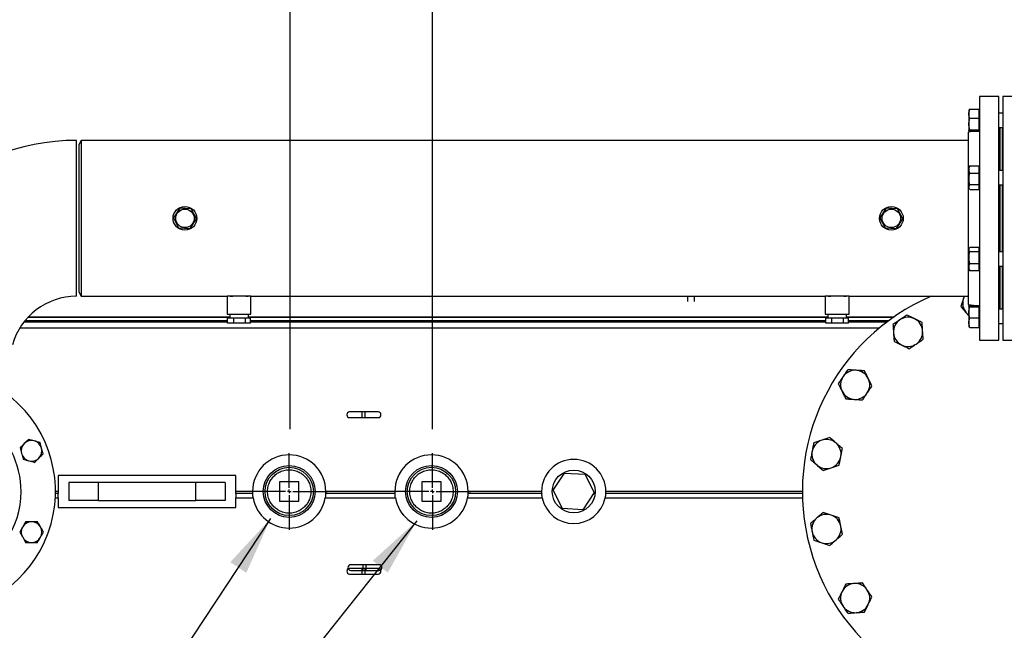
# Model space of a CAD drawing. Extents: x 0.5 to 33.5, y 0.5 to 21.5.
# Drawn here: x 12.3 to 15.3, y 17.7 to 19.6 of the extents above; entities that cross this region are included whole.
import ezdxf

# ---------------------------------------------------------------- set-up
doc = ezdxf.new("R2010")
doc.units = 0
doc.header["$MEASUREMENT"] = 0
doc.header["$PDSIZE"] = -1
doc.linetypes.add('SLD-SOLID', pattern=[0])
doc.layers.get('0').update_dxf_attribs({"linetype": 'CONTINUOUS'})
doc.layers.get('DEFPOINTS').update_dxf_attribs({"linetype": 'CONTINUOUS'})
doc.layers.add('SLD-0', color=179, linetype='SLD-SOLID')
doc.styles.add('SLDTEXTSTYLE0', font='txt', dxfattribs={"width": 0.913})
doc.dimstyles.new('SLDDIMSTYLE1', dxfattribs={"dimtxt": 0.1875, "dimasz": 0.18, "dimexe": 0, "dimexo": 0.0625, "dimgap": 0.046875, "dimtad": 0, "dimtih": 1, "dimtoh": 1, "dimdec": 1, "dimlfac": 18, "dimrnd": 1e-09, "dimzin": 4, "dimtxsty": 'SLDTEXTSTYLE0', "dimsah": 1, "dimcen": 0.09, "dimazin": 3, "dimtfac": 1, "dimtdec": 3, "dimtmove": 0, "dimatfit": 3, "dimtolj": 1, "dimtzin": 12})
doc.dimstyles.new('SLDDIMSTYLE3', dxfattribs={"dimtxt": 0.1875, "dimasz": 0.18, "dimexe": 0, "dimexo": 0.0625, "dimgap": 0.046875, "dimtad": 0, "dimtih": 1, "dimtoh": 1, "dimdec": 1, "dimlfac": 18, "dimrnd": 1e-09, "dimzin": 12, "dimtxsty": 'SLDTEXTSTYLE0', "dimsah": 1, "dimcen": 0.09, "dimazin": 3, "dimtfac": 1, "dimtdec": 3, "dimtofl": 0, "dimtmove": 0, "dimatfit": 3, "dimtolj": 1, "dimtzin": 12})
doc.dimstyles.new('SLDDIMSTYLE4', dxfattribs={"dimtxt": 0.18, "dimasz": 0.18, "dimexe": 0, "dimexo": 0.0625, "dimgap": 0, "dimtad": 0, "dimtih": 1, "dimtoh": 1, "dimdec": 0, "dimrnd": 1e-09, "dimzin": 0, "dimtxsty": 'STANDARD', "dimsah": 1, "dimcen": 0.09, "dimazin": 3, "dimtfac": 0.18, "dimtdec": 0, "dimtofl": 0, "dimtmove": 0, "dimatfit": 3, "dimtolj": 1, "dimtzin": 0})

# ---------------------------------------------------------------- blocks, each defined once
blk = doc.blocks.new('_D_22')
at = {"layer": 'DEFPOINTS', "color": 0}
for p in [(13.5642, 21.0984), (17.5012, 18.5606), (13.5642, 18.2983)]:
    blk.add_point(p, dxfattribs=at)
at = {"layer": 'SLD-0', "color": 0}
for p, q in [((13.5642, 18.3608), (13.5642, 21.0984)), ((13.7442, 21.0984), (14.8334, 21.0984)), ((17.3212, 21.0984), (16.1827, 21.0984)), ((17.5012, 18.6231), (17.5012, 21.0984))]:
    blk.add_line(p, q, dxfattribs=at)
for points in [[(13.7442, 21.1284), (13.7442, 21.0684), (13.5642, 21.0984)], [(17.3212, 21.1284), (17.3212, 21.0684), (17.5012, 21.0984)]]:
    blk.add_solid(points, dxfattribs=at)
at = {"layer": 'SLD-0', "color": 0, "insert": (15.508, 21.0984), "char_height": 0.1875, "attachment_point": 5, "style": 'SLDTEXTSTYLE0'}
blk.add_mtext('\\A1;70.9 [180.0]', dxfattribs=at)
blk = doc.blocks.new('_D_23')
at = {"layer": 'DEFPOINTS', "color": 0}
for p in [(13.1267, 21.0984), (13.1267, 18.2983), (13.5642, 18.2983)]:
    blk.add_point(p, dxfattribs=at)
at = {"layer": 'SLD-0', "color": 0}
for p, q in [((12.9467, 21.0984), (12.5473, 21.0984)), ((13.1267, 18.3608), (13.1267, 21.0984)), ((13.5642, 18.3608), (13.5642, 21.0984)), ((13.7442, 21.0984), (13.9242, 21.0984))]:
    blk.add_line(p, q, dxfattribs=at)
for points in [[(12.9467, 21.1284), (12.9467, 21.0684), (13.1267, 21.0984)], [(13.7442, 21.1284), (13.7442, 21.0684), (13.5642, 21.0984)]]:
    blk.add_solid(points, dxfattribs=at)
at = {"layer": 'SLD-0', "color": 0, "insert": (12.0048, 21.0984), "char_height": 0.1875, "attachment_point": 5, "style": 'SLDTEXTSTYLE0'}
blk.add_mtext('\\A1;7.9 [20.0]', dxfattribs=at)
blk = doc.blocks.new('SW_CENTERMARKSYMBOL_6')
at = {"layer": 'SLD-0', "color": 0}
for p, q in [((0, 0.0111), (0, 0.1182)), ((-0.0111, 0), (-0.1182, 0)), ((0, 0), (-0.0056, 0)), ((0, 0), (0, 0.0056)), ((0, 0), (0, -0.0056)), ((0, 0), (0.0056, 0)), ((0.0111, 0), (0.1182, 0)), ((0, -0.0111), (0, -0.1182))]:
    blk.add_line(p, q, dxfattribs=at)
blk = doc.blocks.new('SW_CENTERMARKSYMBOL_7')
at = {"layer": 'SLD-0', "color": 0}
for p, q in [((0, 0.0111), (0, 0.1182)), ((-0.0111, 0), (-0.1182, 0)), ((0, 0), (-0.0056, 0)), ((0, 0), (0, 0.0056)), ((0, 0), (0, -0.0056)), ((0, 0), (0.0056, 0)), ((0.0111, 0), (0.1182, 0)), ((0, -0.0111), (0, -0.1182))]:
    blk.add_line(p, q, dxfattribs=at)

msp = doc.modelspace()

# ---------------------------------------------------------------- linework, layer by layer
at = {"color": 7, "linetype": 'CONTINUOUS'}
for p, q in [((15.3068, 19.3848), (15.2479, 19.3848)), ((15.2479, 19.3848), (15.2479, 18.6342)), ((15.3068, 18.6342), (15.3068, 19.3848)), ((15.3615, 19.3848), (15.3198, 19.3848)), ((15.3198, 19.3848), (15.3198, 18.6342)), ((15.2153, 19.3434), (15.215, 19.343)), ((15.215, 19.343), (15.215, 19.3308)), ((15.2179, 19.3453), (15.2461, 19.3453)), ((15.2461, 19.3453), (15.2461, 19.3308)), ((15.2479, 19.343), (15.2461, 19.343)), ((15.3198, 19.3331), (15.3068, 19.3331)), ((15.215, 19.3308), (15.215, 19.2994)), ((15.2461, 19.3164), (15.2179, 19.3164)), ((15.2461, 19.3308), (15.2461, 19.3164)), ((15.2461, 19.3164), (15.2461, 19.2994)), ((15.2347, 19.2773), (15.2128, 19.2746)), ((15.2128, 19.2746), (15.2128, 19.0095)), ((15.215, 19.2994), (15.215, 19.2798)), ((15.2154, 19.2792), (15.215, 19.2798)), ((15.215, 19.2798), (15.215, 19.2795)), ((15.215, 19.2795), (15.2153, 19.2791)), ((15.2179, 19.2824), (15.2461, 19.2824)), ((15.2179, 19.2773), (15.2461, 19.2773)), ((15.2461, 19.2994), (15.2461, 19.2824)), ((15.2461, 19.2824), (15.2461, 19.2798)), ((15.2461, 19.2798), (15.2461, 19.2773)), ((15.2461, 19.2795), (15.2479, 19.2795)), ((15.2479, 19.2789), (15.2461, 19.2787)), ((15.3068, 19.2894), (15.3198, 19.2894)), ((15.31, 19.1564), (15.31, 19.2894)), ((15.3116, 19.1564), (15.3116, 19.2894)), ((15.3182, 19.1564), (15.3182, 19.2894)), ((12.4832, 19.2493), (12.4754, 19.2358)), ((15.2128, 19.2493), (12.4832, 19.2493)), ((12.4832, 19.2493), (12.4832, 18.7697)), ((12.4754, 19.2358), (12.4754, 19.0095)), ((15.2167, 19.1691), (15.215, 19.1662)), ((15.215, 19.1662), (15.215, 19.1599)), ((15.215, 19.1599), (15.215, 19.1307)), ((15.2179, 19.1709), (15.2168, 19.169)), ((15.2179, 19.1709), (15.2461, 19.1709)), ((15.2461, 19.1709), (15.2461, 19.1599)), ((15.2479, 19.1662), (15.2461, 19.1662)), ((15.2461, 19.1599), (15.2461, 19.1489)), ((15.3198, 19.1564), (15.3068, 19.1564)), ((15.215, 19.1307), (15.215, 19.1053)), ((15.2179, 19.1489), (15.2461, 19.1489)), ((15.2461, 19.1489), (15.2461, 19.1307)), ((15.2461, 19.1307), (15.2461, 19.1125)), ((15.215, 19.1053), (15.215, 19.1028)), ((15.215, 19.1028), (15.2167, 19.1)), ((15.2461, 19.1125), (15.2179, 19.1125)), ((15.2179, 19.0981), (15.2461, 19.0981)), ((15.2461, 19.1125), (15.2461, 19.1053)), ((15.2461, 19.1053), (15.2461, 19.0981)), ((15.2461, 19.1028), (15.2479, 19.1028)), ((15.3068, 19.1126), (15.3198, 19.1126)), ((15.31, 18.9064), (15.31, 19.1129)), ((15.3116, 18.9064), (15.3116, 19.1129)), ((15.3182, 18.9064), (15.3182, 19.1129)), ((12.7864, 19.0411), (12.7671, 19.0115)), ((12.8217, 19.0392), (12.7864, 19.0411)), ((12.8377, 19.0076), (12.8217, 19.0392)), ((14.9605, 19.0411), (14.9411, 19.0115)), ((14.9958, 19.0392), (14.9605, 19.0411)), ((15.0118, 19.0076), (14.9958, 19.0392)), ((12.4754, 19.0095), (12.4754, 18.7833)), ((12.7671, 19.0115), (12.783, 18.9799)), ((12.8184, 18.978), (12.8377, 19.0076)), ((14.9411, 19.0115), (14.9571, 18.9799)), ((14.9924, 18.978), (15.0118, 19.0076)), ((15.2128, 19.0095), (15.2128, 18.7445)), ((12.783, 18.9799), (12.8184, 18.978)), ((14.9571, 18.9799), (14.9924, 18.978)), ((15.2165, 18.9188), (15.215, 18.9163)), ((15.215, 18.9163), (15.215, 18.914)), ((15.215, 18.914), (15.215, 18.889)), ((15.2179, 18.9208), (15.2461, 18.9208)), ((15.2461, 18.9208), (15.2461, 18.914)), ((15.2479, 18.9163), (15.2461, 18.9163)), ((15.2461, 18.914), (15.2461, 18.9071)), ((15.215, 18.889), (15.215, 18.8596)), ((15.2179, 18.9071), (15.2461, 18.9071)), ((15.2461, 18.9071), (15.2461, 18.889)), ((15.2461, 18.889), (15.2461, 18.8709)), ((15.3198, 18.9064), (15.3068, 18.9064)), ((15.215, 18.8596), (15.215, 18.8528)), ((15.215, 18.8528), (15.2165, 18.8503)), ((15.2166, 18.8503), (15.2179, 18.8483)), ((15.2179, 18.8709), (15.2461, 18.8709)), ((15.2461, 18.8483), (15.2179, 18.8483)), ((15.2461, 18.8709), (15.2461, 18.8596)), ((15.2461, 18.8596), (15.2461, 18.8483)), ((15.2461, 18.8528), (15.2479, 18.8528)), ((15.3068, 18.8627), (15.3198, 18.8627)), ((15.31, 18.7297), (15.31, 18.8627)), ((15.3116, 18.7297), (15.3116, 18.8627)), ((15.3182, 18.7297), (15.3182, 18.8627)), ((12.4754, 18.7833), (12.4832, 18.7697)), ((12.4832, 18.7697), (12.9326, 18.7697)), ((12.9326, 18.7697), (12.9326, 18.715)), ((13.0057, 18.7697), (12.9326, 18.7697)), ((13.0057, 18.7697), (14.7731, 18.7697)), ((13.0057, 18.715), (13.0057, 18.7697)), ((14.3491, 18.7697), (14.3491, 18.7539)), ((14.371, 18.7539), (14.371, 18.7697)), ((14.7731, 18.7697), (14.7731, 18.715)), ((14.8462, 18.7697), (14.7731, 18.7697)), ((14.8462, 18.7697), (15.2128, 18.7697)), ((14.8462, 18.715), (14.8462, 18.7697)), ((15.2007, 18.7697), (15.1983, 18.7627)), ((15.2128, 18.7445), (15.2369, 18.7415)), ((15.2152, 18.7398), (15.215, 18.7395)), ((15.215, 18.7393), (15.2153, 18.7398)), ((15.215, 18.7395), (15.215, 18.7393)), ((15.215, 18.7393), (15.215, 18.7202)), ((15.2153, 18.7399), (15.2152, 18.7398)), ((15.2178, 18.7415), (15.2179, 18.7418)), ((15.2179, 18.7418), (15.2347, 18.7418)), ((15.2179, 18.7415), (15.2461, 18.7415)), ((15.2179, 18.7371), (15.2461, 18.7371)), ((15.2461, 18.7415), (15.2461, 18.7393)), ((15.2461, 18.7404), (15.2479, 18.7402)), ((15.2479, 18.7395), (15.2461, 18.7395)), ((15.2461, 18.7393), (15.2461, 18.7371)), ((15.2461, 18.7371), (15.2461, 18.7202)), ((15.3198, 18.7297), (15.3068, 18.7297)), ((12.9407, 18.7053), (12.3197, 18.7053)), ((12.3203, 18.7059), (12.9407, 18.7059)), ((12.9326, 18.715), (13.0057, 18.715)), ((12.9339, 18.6865), (12.9339, 18.7038)), ((12.9339, 18.7038), (12.9532, 18.7038)), ((12.9407, 18.715), (12.9407, 18.7038)), ((12.9532, 18.6865), (12.9532, 18.7038)), ((12.9532, 18.7038), (12.9885, 18.7038)), ((12.9885, 18.6865), (12.9885, 18.7038)), ((12.9885, 18.7038), (13.0045, 18.7038)), ((12.9976, 18.7038), (12.9976, 18.715)), ((12.9976, 18.7059), (14.7812, 18.7059)), ((14.7812, 18.7053), (12.9976, 18.7053)), ((13.0045, 18.6865), (13.0045, 18.7038)), ((14.7731, 18.715), (14.8462, 18.715)), ((14.7743, 18.6865), (14.7743, 18.7038)), ((14.7743, 18.7038), (14.7937, 18.7038)), ((14.7812, 18.715), (14.7812, 18.7038)), ((14.7937, 18.6865), (14.7937, 18.7038)), ((14.7937, 18.7038), (14.829, 18.7038)), ((14.829, 18.6865), (14.829, 18.7038)), ((14.829, 18.7038), (14.845, 18.7038)), ((14.8381, 18.7038), (14.8381, 18.715)), ((14.8381, 18.7059), (14.9838, 18.7059)), ((14.9829, 18.7053), (14.8381, 18.7053)), ((14.845, 18.6865), (14.845, 18.7038)), ((15.207, 18.7187), (15.215, 18.7096)), ((15.215, 18.7202), (15.215, 18.6887)), ((15.2179, 18.7034), (15.2461, 18.7034)), ((15.2461, 18.7202), (15.2461, 18.7034)), ((15.2461, 18.7034), (15.2461, 18.6887)), ((12.2945, 18.6722), (14.9394, 18.6722)), ((12.9339, 18.6897), (12.3065, 18.6897)), ((12.3111, 18.6955), (12.9339, 18.6955)), ((12.9532, 18.6865), (12.9339, 18.6865)), ((12.9885, 18.6865), (12.9532, 18.6865)), ((13.0045, 18.6865), (12.9885, 18.6865)), ((13.0045, 18.6955), (14.7743, 18.6955)), ((14.7743, 18.6897), (13.0045, 18.6897)), ((14.7937, 18.6865), (14.7743, 18.6865)), ((14.829, 18.6865), (14.7937, 18.6865)), ((14.845, 18.6865), (14.829, 18.6865)), ((14.845, 18.6955), (14.9692, 18.6955)), ((14.9615, 18.6897), (14.845, 18.6897)), ((15.215, 18.6887), (15.215, 18.6761)), ((15.215, 18.6761), (15.2152, 18.6758)), ((15.2152, 18.6758), (15.2153, 18.6757)), ((15.2179, 18.6741), (15.2461, 18.6741)), ((15.2179, 18.6738), (15.2461, 18.6738)), ((15.2461, 18.6887), (15.2461, 18.6741)), ((15.2461, 18.6761), (15.2479, 18.6761)), ((15.2461, 18.6741), (15.2461, 18.6738)), ((15.3068, 18.6859), (15.3198, 18.6859)), ((15.2479, 18.6342), (15.3068, 18.6342)), ((15.3198, 18.6342), (15.3615, 18.6342)), ((13.3969, 18.4139), (13.3093, 18.4139)), ((13.3093, 18.3964), (13.3969, 18.3964)), ((13.3477, 18.3964), (13.3477, 18.4139)), ((13.3564, 18.4139), (13.3564, 18.3964)), ((12.9591, 18.2182), (12.4119, 18.2182)), ((12.4119, 18.2182), (12.4119, 18.169)), ((12.9591, 18.169), (12.9591, 18.2182)), ((13.9358, 18.1725), (13.9703, 18.2254)), ((13.9703, 18.2254), (14.0334, 18.2219)), ((14.0334, 18.2219), (14.062, 18.1655)), ((12.4447, 18.1963), (12.4447, 18.1416)), ((12.5349, 18.1963), (12.4447, 18.1963)), ((12.5349, 18.1963), (12.5349, 18.1416)), ((12.8361, 18.1963), (12.5349, 18.1963)), ((12.8361, 18.1416), (12.8361, 18.1963)), ((12.9263, 18.1963), (12.8361, 18.1963)), ((12.9263, 18.1963), (12.9263, 18.1416)), ((13.0937, 18.1985), (13.0937, 18.1394)), ((13.1528, 18.1985), (13.0937, 18.1985)), ((13.1528, 18.1394), (13.1528, 18.1985)), ((13.5906, 18.1985), (13.5315, 18.1985)), ((13.5315, 18.1985), (13.5315, 18.1394)), ((13.5906, 18.1394), (13.5906, 18.1985)), ((12.4119, 18.1623), (12.404, 18.1623)), ((12.4119, 18.169), (12.4041, 18.169)), ((12.4119, 18.169), (12.4119, 18.1623)), ((12.4119, 18.1489), (12.4119, 18.1623)), ((12.9591, 18.1623), (12.9591, 18.169)), ((13.0106, 18.169), (12.9591, 18.169)), ((13.011, 18.1623), (12.9591, 18.1623)), ((12.9591, 18.1623), (12.9591, 18.1489)), ((13.4488, 18.1623), (13.2355, 18.1623)), ((13.4483, 18.169), (13.236, 18.169)), ((13.9006, 18.1623), (13.6733, 18.1623)), ((13.9, 18.169), (13.6738, 18.169)), ((13.9643, 18.1161), (13.9358, 18.1725)), ((14.062, 18.1655), (14.0274, 18.1126)), ((14.7027, 18.1623), (14.0971, 18.1623)), ((14.7027, 18.169), (14.0977, 18.169)), ((12.4036, 18.1489), (12.4119, 18.1489)), ((12.4119, 18.1489), (12.4119, 18.1197)), ((12.5349, 18.1416), (12.4447, 18.1416)), ((12.5349, 18.1416), (12.8361, 18.1416)), ((12.9263, 18.1416), (12.8361, 18.1416)), ((12.9591, 18.1489), (13.0124, 18.1489)), ((12.9591, 18.1197), (12.9591, 18.1489)), ((13.0937, 18.1394), (13.1528, 18.1394)), ((13.2342, 18.1489), (13.4502, 18.1489)), ((13.5315, 18.1394), (13.5906, 18.1394)), ((13.672, 18.1489), (13.9021, 18.1489)), ((14.0956, 18.1489), (14.703, 18.1489)), ((12.4119, 18.1197), (12.9591, 18.1197)), ((14.0274, 18.1126), (13.9643, 18.1161)), ((13.3969, 17.9324), (13.3093, 17.9324)), ((13.3093, 17.9149), (13.3969, 17.9149)), ((13.3477, 17.9149), (13.3477, 17.9324)), ((13.3564, 17.9324), (13.3564, 17.9149))]:
    msp.add_line(p, q, dxfattribs=at)
at = {"color": 7, "linetype": 'SLD-SOLID'}
for p, q in [((13.4001, 17.9437), (13.3126, 17.9437)), ((13.3509, 17.9262), (13.3509, 17.9437)), ((13.3597, 17.9262), (13.3597, 17.9437)), ((13.3126, 17.9262), (13.4001, 17.9262))]:
    msp.add_line(p, q, dxfattribs=at)
at = {"color": 7, "linetype": 'CONTINUOUS', "flags": 128}
for points in [[(15.1983, 18.7627), (15.2005, 18.7682), (15.2013, 18.7697)], [(15.215, 18.7115), (15.2112, 18.7146), (15.207, 18.7187)]]:
    msp.add_lwpolyline(points, dxfattribs=at)
at = {"color": 7, "linetype": 'CONTINUOUS'}
for centre, radius in [((12.8024, 19.0095), 0.0366), ((12.8024, 19.0095), 0.0285), ((14.9764, 19.0095), 0.0366), ((14.9764, 19.0095), 0.0285), ((13.1233, 18.169), 0.0799), ((13.1233, 18.169), 0.0744), ((13.5611, 18.169), 0.0799), ((13.5611, 18.169), 0.0744), ((13.9989, 18.169), 0.066)]:
    msp.add_circle(centre, radius, dxfattribs=at)
for centre, radius, start, end in [((12.4688, 18.5652), 0.6842, 89.9999, 175.4123), ((12.4688, 18.5652), 0.2046, 90, 164.4823), ((15.356, 18.169), 0.6533, 113.1346, 0), ((15.2408, 18.7483), 0.0449, 161.25, 221.25), ((15.0278, 18.6601), 0.0449, 123.75, 183.75), ((15.0278, 18.6601), 0.0449, 63.75, 123.75), ((15.0278, 18.6601), 0.0449, 3.75, 63.75), ((15.0278, 18.6601), 0.0449, 183.75, 243.75), ((15.0278, 18.6601), 0.0449, 303.75, 3.75), ((15.0278, 18.6601), 0.0449, 243.75, 303.75), ((14.8649, 18.4971), 0.0449, 146.25, 206.25), ((14.8649, 18.4971), 0.0449, 86.25, 146.25), ((14.8649, 18.4971), 0.0449, 26.25, 86.25), ((14.8649, 18.4971), 0.0449, 326.25, 26.25), ((12.0288, 18.169), 0.3753, 270, 50.2856), ((14.8649, 18.4971), 0.0449, 206.25, 266.25), ((14.8649, 18.4971), 0.0449, 266.25, 326.25), ((13.3093, 18.4051), 0.00876, 90, 270), ((13.3969, 18.4051), 0.00876, 270, 90), ((12.3305, 18.294), 0.0317, 135, 195), ((12.3305, 18.294), 0.0317, 75, 135), ((12.3305, 18.294), 0.0317, 15, 75), ((12.3305, 18.294), 0.0317, 315, 15), ((14.7767, 18.2842), 0.0449, 108.75, 168.75), ((14.7767, 18.2842), 0.0449, 48.75, 108.75), ((14.7767, 18.2842), 0.0449, 348.75, 48.75), ((12.0288, 18.169), 0.2693, 152.9095, 0), ((12.0288, 18.169), 0.2693, 0, 27.0905), ((12.3305, 18.294), 0.0317, 195, 255), ((13.1233, 18.169), 0.1127, 360, 180), ((13.5611, 18.169), 0.1127, 360, 180), ((14.7767, 18.2842), 0.0449, 168.75, 228.75), ((14.7767, 18.2842), 0.0449, 288.75, 348.75), ((12.3305, 18.294), 0.0317, 255, 315), ((13.9989, 18.169), 0.0988, 360, 180), ((14.7767, 18.2842), 0.0449, 228.75, 288.75), ((13.1233, 18.169), 0.1127, 190.2822, 349.7178), ((13.5611, 18.169), 0.1127, 190.2822, 349.7178), ((13.9989, 18.169), 0.0988, 191.7475, 348.2525), ((14.7767, 18.0537), 0.0449, 71.25, 131.25), ((14.7767, 18.0537), 0.0449, 11.25, 71.25), ((12.3305, 18.044), 0.0317, 150, 210), ((12.3305, 18.044), 0.0317, 90, 150), ((12.3305, 18.044), 0.0317, 30, 90), ((12.3305, 18.044), 0.0317, 330, 30), ((14.7767, 18.0537), 0.0449, 131.25, 191.25), ((14.7767, 18.0537), 0.0449, 311.25, 11.25), ((14.7767, 18.0537), 0.0449, 191.25, 251.25), ((12.3305, 18.044), 0.0317, 210, 270), ((12.3305, 18.044), 0.0317, 270, 330), ((14.7767, 18.0537), 0.0449, 251.25, 311.25), ((13.3093, 17.9236), 0.00876, 90, 270), ((13.3969, 17.9236), 0.00876, 270, 90), ((14.8649, 17.8408), 0.0449, 93.75, 153.75), ((14.8649, 17.8408), 0.0449, 33.75, 93.75), ((14.8649, 17.8408), 0.0449, 153.75, 213.75), ((14.8649, 17.8408), 0.0449, 333.75, 33.75), ((14.8649, 17.8408), 0.0449, 273.75, 333.75), ((14.8649, 17.8408), 0.0449, 213.75, 273.75)]:
    msp.add_arc(centre, radius, start, end, dxfattribs=at)
at = {"color": 7, "linetype": 'SLD-SOLID'}
for centre, start, end in [((13.3126, 17.9349), 90, 270), ((13.4001, 17.9349), 270, 90)]:
    msp.add_arc(centre, 0.00875, start, end, dxfattribs=at)
at = {"color": 7, "linetype": 'CONTINUOUS'}
for points, knots in [([(15.215, 19.3308), (15.2152, 19.3332), (15.2155, 19.3381), (15.2171, 19.3429), (15.2179, 19.3453)], [0, 0, 0, 0, 0.494506, 1, 1, 1, 1]), ([(15.2179, 19.3453), (15.217, 19.3448), (15.2158, 19.3442), (15.2155, 19.3435), (15.2154, 19.3433)], [0, 0, 0, 0, 0.654097, 1, 1, 1, 1]), ([(15.2179, 19.3164), (15.2171, 19.3187), (15.2155, 19.3235), (15.2152, 19.3284), (15.215, 19.3308)], [0, 0, 0, 0, 0.495453, 1, 1, 1, 1]), ([(15.215, 19.2994), (15.2152, 19.3022), (15.2155, 19.308), (15.2171, 19.3136), (15.2179, 19.3164)], [0, 0, 0, 0, 0.494513, 1, 1, 1, 1]), ([(15.2179, 19.2824), (15.2171, 19.2852), (15.2155, 19.2907), (15.2152, 19.2965), (15.215, 19.2994)], [0, 0, 0, 0, 0.495457, 1, 1, 1, 1]), ([(15.215, 19.2798), (15.2152, 19.2803), (15.2155, 19.2811), (15.2171, 19.282), (15.2179, 19.2824)], [0, 0, 0, 0, 0.494517, 1, 1, 1, 1]), ([(15.2179, 19.2773), (15.217, 19.2777), (15.2161, 19.2781), (15.2158, 19.2785), (15.2158, 19.2785)], [0, 0, 0, 0, 0.983452, 1, 1, 1, 1]), ([(12.4688, 18.7697), (12.4688, 18.7699), (12.4688, 18.7702), (12.4688, 18.7729), (12.4688, 18.7771), (12.4688, 18.783), (12.4688, 18.7905), (12.4688, 18.7996), (12.4688, 18.8101), (12.4688, 18.822), (12.4688, 18.8354), (12.4688, 18.8499), (12.4688, 18.8656), (12.4688, 18.8823), (12.4688, 18.8999), (12.4688, 18.9183), (12.4688, 18.9373), (12.4688, 18.9568), (12.4688, 18.9767), (12.4688, 18.9969), (12.4688, 19.0171), (12.4688, 19.0373), (12.4688, 19.0573), (12.4688, 19.077), (12.4688, 19.0961), (12.4688, 19.1147), (12.4688, 19.1325), (12.4688, 19.1494), (12.4688, 19.1654), (12.4688, 19.1802), (12.4688, 19.1938), (12.4688, 19.2061), (12.4688, 19.217), (12.4688, 19.2265), (12.4688, 19.2343), (12.4688, 19.2406), (12.4688, 19.2453), (12.4688, 19.2486), (12.4688, 19.2491), (12.4688, 19.2493)], [0, 0, 0, 0, 0.0267998, 0.0536956, 0.0805911, 0.1073911, 0.1341911, 0.1610867, 0.1879823, 0.2147821, 0.241582, 0.2684779, 0.2953734, 0.3221732, 0.3489731, 0.3758689, 0.4027645, 0.4295644, 0.4563642, 0.4832599, 0.5101556, 0.5369555, 0.5637553, 0.5906511, 0.6175466, 0.6443466, 0.6711465, 0.6980422, 0.7249378, 0.7517375, 0.7785374, 0.8054331, 0.8323289, 0.8591286, 0.8859287, 0.9128241, 0.9397199, 0.9665198, 1, 1, 1, 1]), ([(15.215, 19.1599), (15.2152, 19.1617), (15.2155, 19.1655), (15.2171, 19.1691), (15.2179, 19.1709)], [0, 0, 0, 0, 0.494515, 1, 1, 1, 1]), ([(15.2179, 19.1489), (15.2171, 19.1507), (15.2155, 19.1543), (15.2152, 19.158), (15.215, 19.1599)], [0, 0, 0, 0, 0.495462, 1, 1, 1, 1]), ([(15.215, 19.1307), (15.2152, 19.1337), (15.2155, 19.1399), (15.2171, 19.1458), (15.2179, 19.1489)], [0, 0, 0, 0, 0.494511, 1, 1, 1, 1]), ([(15.2179, 19.1125), (15.2171, 19.1154), (15.2155, 19.1214), (15.2152, 19.1276), (15.215, 19.1307)], [0, 0, 0, 0, 0.495458, 1, 1, 1, 1]), ([(15.215, 19.1053), (15.2152, 19.1065), (15.2155, 19.1089), (15.2171, 19.1113), (15.2179, 19.1125)], [0, 0, 0, 0, 0.49451, 1, 1, 1, 1]), ([(15.2179, 19.0981), (15.2171, 19.0993), (15.2155, 19.1016), (15.2152, 19.1041), (15.215, 19.1053)], [0, 0, 0, 0, 0.495461, 1, 1, 1, 1]), ([(15.215, 18.914), (15.2152, 18.9151), (15.2155, 18.9175), (15.2171, 18.9197), (15.2179, 18.9208)], [0, 0, 0, 0, 0.494505, 1, 1, 1, 1]), ([(15.2179, 18.9071), (15.2171, 18.9083), (15.2155, 18.9105), (15.2152, 18.9128), (15.215, 18.914)], [0, 0, 0, 0, 0.495466, 1, 1, 1, 1]), ([(15.215, 18.889), (15.2152, 18.892), (15.2155, 18.8982), (15.2171, 18.9041), (15.2179, 18.9071)], [0, 0, 0, 0, 0.494511, 1, 1, 1, 1]), ([(15.2179, 18.8709), (15.2171, 18.8738), (15.2155, 18.8797), (15.2152, 18.8859), (15.215, 18.889)], [0, 0, 0, 0, 0.495458, 1, 1, 1, 1]), ([(15.215, 18.8596), (15.2152, 18.8614), (15.2155, 18.8653), (15.2171, 18.869), (15.2179, 18.8709)], [0, 0, 0, 0, 0.494515, 1, 1, 1, 1]), ([(15.2179, 18.8483), (15.2171, 18.8501), (15.2155, 18.8538), (15.2152, 18.8576), (15.215, 18.8596)], [0, 0, 0, 0, 0.495461, 1, 1, 1, 1]), ([(12.9419, 18.7697), (12.9419, 18.7697), (12.9419, 18.7697), (12.9428, 18.7698), (12.9444, 18.77), (12.9467, 18.7702), (12.9497, 18.7705), (12.9532, 18.7708), (12.9572, 18.771), (12.9615, 18.7712), (12.9656, 18.7713), (12.9682, 18.7713), (12.9692, 18.7713)], [0, 0, 0, 0, 0.0717794, 0.1769098, 0.2850789, 0.3904656, 0.4988718, 0.604843, 0.713886, 0.819871, 0.9289636, 1, 1, 1, 1]), ([(12.9692, 18.7713), (12.9707, 18.7713), (12.9738, 18.7713), (12.9782, 18.7711), (12.9824, 18.7709), (12.9863, 18.7707), (12.9896, 18.7704), (12.9924, 18.7702), (12.9946, 18.7699), (12.9959, 18.7698), (12.9966, 18.7697), (12.9965, 18.7697), (12.9965, 18.7697)], [0, 0, 0, 0, 0.105372, 0.213815, 0.319185, 0.427586, 0.533385, 0.642239, 0.748307, 0.857479, 0.963079, 1, 1, 1, 1]), ([(14.7824, 18.7697), (14.7824, 18.7697), (14.7824, 18.7697), (14.7832, 18.7698), (14.7848, 18.77), (14.7872, 18.7702), (14.7901, 18.7705), (14.7937, 18.7708), (14.7977, 18.771), (14.802, 18.7712), (14.806, 18.7713), (14.8086, 18.7713), (14.8096, 18.7713)], [0, 0, 0, 0, 0.071779, 0.17691, 0.285079, 0.390466, 0.498871, 0.604843, 0.713886, 0.819871, 0.928964, 1, 1, 1, 1]), ([(14.8096, 18.7713), (14.8112, 18.7713), (14.8142, 18.7713), (14.8187, 18.7711), (14.8229, 18.7709), (14.8267, 18.7707), (14.8301, 18.7704), (14.8329, 18.7702), (14.835, 18.7699), (14.8364, 18.7698), (14.837, 18.7697), (14.8369, 18.7697), (14.8369, 18.7697)], [0, 0, 0, 0, 0.105374, 0.213815, 0.319186, 0.427586, 0.533385, 0.642238, 0.748308, 0.857479, 0.963079, 1, 1, 1, 1]), ([(15.1983, 18.7627), (15.1969, 18.7586), (15.1941, 18.7503), (15.1913, 18.7423), (15.1899, 18.7382)], [0, 0, 0, 0, 0.494509, 1, 1, 1, 1]), ([(15.1899, 18.7382), (15.1927, 18.735), (15.1983, 18.7287), (15.2041, 18.7221), (15.207, 18.7187)], [0, 0, 0, 0, 0.495457, 1, 1, 1, 1]), ([(15.2179, 18.7371), (15.2171, 18.7374), (15.2155, 18.7382), (15.2152, 18.7389), (15.215, 18.7393)], [0, 0, 0, 0, 0.495452, 1, 1, 1, 1]), ([(15.215, 18.7202), (15.2152, 18.7231), (15.2155, 18.7288), (15.2171, 18.7343), (15.2179, 18.7371)], [0, 0, 0, 0, 0.494513, 1, 1, 1, 1]), ([(15.2158, 18.7404), (15.2158, 18.7404), (15.216, 18.7408), (15.217, 18.7412), (15.2179, 18.7415)], [0, 0, 0, 0, 0.008404, 1, 1, 1, 1]), ([(15.0029, 18.6974), (14.9993, 18.695), (14.992, 18.6901), (14.9849, 18.6854), (14.9814, 18.683)], [0, 0, 0, 0, 0.49451, 1, 1, 1, 1]), ([(15.0244, 18.7118), (15.021, 18.7095), (15.0139, 18.7048), (15.0066, 18.6999), (15.0029, 18.6974)], [0, 0, 0, 0, 0.495456, 1, 1, 1, 1]), ([(15.0477, 18.7004), (15.0438, 18.7023), (15.0359, 18.7062), (15.0283, 18.7099), (15.0244, 18.7118)], [0, 0, 0, 0, 0.4945102, 1, 1, 1, 1]), ([(15.0709, 18.6889), (15.0671, 18.6908), (15.0595, 18.6945), (15.0517, 18.6984), (15.0477, 18.7004)], [0, 0, 0, 0, 0.495457, 1, 1, 1, 1]), ([(15.2179, 18.7034), (15.2171, 18.7061), (15.2155, 18.7116), (15.2152, 18.7173), (15.215, 18.7202)], [0, 0, 0, 0, 0.495457, 1, 1, 1, 1]), ([(15.215, 18.6887), (15.2152, 18.6912), (15.2155, 18.6961), (15.2171, 18.7009), (15.2179, 18.7034)], [0, 0, 0, 0, 0.49451, 1, 1, 1, 1]), ([(14.9814, 18.683), (14.9816, 18.6788), (14.9822, 18.6704), (14.9828, 18.6616), (14.9831, 18.6572)], [0, 0, 0, 0, 0.495458, 1, 1, 1, 1]), ([(15.0726, 18.663), (15.0723, 18.6674), (15.0718, 18.6761), (15.0712, 18.6846), (15.0709, 18.6889)], [0, 0, 0, 0, 0.4945107, 1, 1, 1, 1]), ([(15.2179, 18.6741), (15.2171, 18.6765), (15.2155, 18.6813), (15.2152, 18.6862), (15.215, 18.6887)], [0, 0, 0, 0, 0.495459, 1, 1, 1, 1]), ([(15.2153, 18.6758), (15.2154, 18.6756), (15.2157, 18.675), (15.217, 18.6744), (15.2179, 18.6741)], [0, 0, 0, 0, 0.3627497, 1, 1, 1, 1]), ([(15.2179, 18.6738), (15.217, 18.6742), (15.2161, 18.6746), (15.2158, 18.6751), (15.2158, 18.6751)], [0, 0, 0, 0, 0.983452, 1, 1, 1, 1]), ([(14.9831, 18.6572), (14.9833, 18.6528), (14.9839, 18.6441), (14.9845, 18.6356), (14.9848, 18.6313)], [0, 0, 0, 0, 0.494511, 1, 1, 1, 1]), ([(15.0528, 18.6228), (15.0564, 18.6252), (15.0637, 18.6301), (15.0707, 18.6348), (15.0743, 18.6372)], [0, 0, 0, 0, 0.494513, 1, 1, 1, 1]), ([(15.0743, 18.6372), (15.074, 18.6414), (15.0735, 18.6499), (15.0729, 18.6586), (15.0726, 18.663)], [0, 0, 0, 0, 0.495458, 1, 1, 1, 1]), ([(14.9848, 18.6313), (14.9885, 18.6295), (14.9961, 18.6257), (15.004, 18.6218), (15.008, 18.6199)], [0, 0, 0, 0, 0.495457, 1, 1, 1, 1]), ([(15.008, 18.6199), (15.0119, 18.6179), (15.0198, 18.6141), (15.0274, 18.6103), (15.0312, 18.6084)], [0, 0, 0, 0, 0.494511, 1, 1, 1, 1]), ([(15.0312, 18.6084), (15.0347, 18.6107), (15.0418, 18.6155), (15.0491, 18.6203), (15.0528, 18.6228)], [0, 0, 0, 0, 0.495458, 1, 1, 1, 1]), ([(14.8276, 18.5221), (14.8251, 18.5185), (14.8203, 18.5112), (14.8155, 18.5041), (14.8132, 18.5005)], [0, 0, 0, 0, 0.494509, 1, 1, 1, 1]), ([(14.842, 18.5436), (14.8396, 18.5401), (14.8349, 18.5331), (14.83, 18.5258), (14.8276, 18.5221)], [0, 0, 0, 0, 0.495458, 1, 1, 1, 1]), ([(14.8678, 18.5419), (14.8635, 18.5422), (14.8547, 18.5428), (14.8462, 18.5433), (14.842, 18.5436)], [0, 0, 0, 0, 0.494509, 1, 1, 1, 1]), ([(14.8937, 18.5402), (14.8895, 18.5405), (14.881, 18.5411), (14.8722, 18.5416), (14.8678, 18.5419)], [0, 0, 0, 0, 0.495459, 1, 1, 1, 1]), ([(14.9051, 18.517), (14.9032, 18.5209), (14.8993, 18.5288), (14.8956, 18.5364), (14.8937, 18.5402)], [0, 0, 0, 0, 0.494511, 1, 1, 1, 1]), ([(14.9166, 18.4938), (14.9147, 18.4975), (14.911, 18.5051), (14.9071, 18.513), (14.9051, 18.517)], [0, 0, 0, 0, 0.495459, 1, 1, 1, 1]), ([(14.8132, 18.5005), (14.815, 18.4968), (14.8188, 18.4891), (14.8227, 18.4813), (14.8246, 18.4773)], [0, 0, 0, 0, 0.4954571, 1, 1, 1, 1]), ([(14.9022, 18.4722), (14.9046, 18.4758), (14.9095, 18.4831), (14.9142, 18.4902), (14.9166, 18.4938)], [0, 0, 0, 0, 0.494512, 1, 1, 1, 1]), ([(14.8246, 18.4773), (14.8265, 18.4734), (14.8304, 18.4655), (14.8342, 18.4579), (14.8361, 18.4541)], [0, 0, 0, 0, 0.49451, 1, 1, 1, 1]), ([(14.8361, 18.4541), (14.8403, 18.4538), (14.8488, 18.4532), (14.8575, 18.4527), (14.8619, 18.4524)], [0, 0, 0, 0, 0.495458, 1, 1, 1, 1]), ([(14.8878, 18.4507), (14.8901, 18.4542), (14.8948, 18.4612), (14.8997, 18.4685), (14.9022, 18.4722)], [0, 0, 0, 0, 0.495459, 1, 1, 1, 1]), ([(14.8619, 18.4524), (14.8663, 18.4521), (14.875, 18.4515), (14.8835, 18.451), (14.8878, 18.4507)], [0, 0, 0, 0, 0.494512, 1, 1, 1, 1]), ([(14.7868, 18.335), (14.7828, 18.3337), (14.7748, 18.3309), (14.7664, 18.3281), (14.7622, 18.3267)], [0, 0, 0, 0, 0.495457, 1, 1, 1, 1]), ([(14.8063, 18.3179), (14.803, 18.3208), (14.7964, 18.3266), (14.79, 18.3322), (14.7868, 18.335)], [0, 0, 0, 0, 0.4945116, 1, 1, 1, 1]), ([(12.3081, 18.3164), (12.3059, 18.3142), (12.3015, 18.3098), (12.2973, 18.3056), (12.2951, 18.3034)], [0, 0, 0, 0, 0.494509, 1, 1, 1, 1]), ([(12.2951, 18.3034), (12.2959, 18.3006), (12.2975, 18.2948), (12.2991, 18.2888), (12.2999, 18.2857)], [0, 0, 0, 0, 0.4954571, 1, 1, 1, 1]), ([(12.3211, 18.3294), (12.319, 18.3273), (12.3147, 18.323), (12.3103, 18.3186), (12.3081, 18.3164)], [0, 0, 0, 0, 0.495454, 1, 1, 1, 1]), ([(12.3388, 18.3246), (12.3358, 18.3254), (12.3298, 18.327), (12.324, 18.3286), (12.3211, 18.3294)], [0, 0, 0, 0, 0.494513, 1, 1, 1, 1]), ([(12.3565, 18.3199), (12.3536, 18.3206), (12.3478, 18.3222), (12.3418, 18.3238), (12.3388, 18.3246)], [0, 0, 0, 0, 0.49546, 1, 1, 1, 1]), ([(12.3612, 18.3022), (12.3604, 18.3051), (12.3588, 18.3111), (12.3572, 18.3169), (12.3565, 18.3199)], [0, 0, 0, 0, 0.49451, 1, 1, 1, 1]), ([(12.3659, 18.2845), (12.3652, 18.2873), (12.3636, 18.2931), (12.362, 18.2991), (12.3612, 18.3022)], [0, 0, 0, 0, 0.495458, 1, 1, 1, 1]), ([(14.7377, 18.3184), (14.7369, 18.3142), (14.7352, 18.3059), (14.7335, 18.2973), (14.7327, 18.293)], [0, 0, 0, 0, 0.4954584, 1, 1, 1, 1]), ([(14.7622, 18.3267), (14.7581, 18.3253), (14.7498, 18.3225), (14.7418, 18.3198), (14.7377, 18.3184)], [0, 0, 0, 0, 0.4945094, 1, 1, 1, 1]), ([(14.8257, 18.3009), (14.8226, 18.3036), (14.8162, 18.3092), (14.8096, 18.315), (14.8063, 18.3179)], [0, 0, 0, 0, 0.495458, 1, 1, 1, 1]), ([(12.2999, 18.2857), (12.3007, 18.2828), (12.3023, 18.2768), (12.3038, 18.271), (12.3046, 18.268)], [0, 0, 0, 0, 0.49451, 1, 1, 1, 1]), ([(12.353, 18.2715), (12.3552, 18.2737), (12.3595, 18.2781), (12.3638, 18.2823), (12.3659, 18.2845)], [0, 0, 0, 0, 0.494512, 1, 1, 1, 1]), ([(14.7327, 18.293), (14.7318, 18.2887), (14.7301, 18.2801), (14.7284, 18.2718), (14.7276, 18.2676)], [0, 0, 0, 0, 0.494511, 1, 1, 1, 1]), ([(14.8156, 18.25), (14.8164, 18.2542), (14.8181, 18.2625), (14.8198, 18.2711), (14.8207, 18.2755)], [0, 0, 0, 0, 0.4954584, 1, 1, 1, 1]), ([(14.8207, 18.2755), (14.8215, 18.2797), (14.8232, 18.2883), (14.8249, 18.2967), (14.8257, 18.3009)], [0, 0, 0, 0, 0.494511, 1, 1, 1, 1]), ([(12.3046, 18.268), (12.3075, 18.2673), (12.3133, 18.2657), (12.3193, 18.2641), (12.3223, 18.2633)], [0, 0, 0, 0, 0.495454, 1, 1, 1, 1]), ([(12.3223, 18.2633), (12.3253, 18.2625), (12.3313, 18.2609), (12.3371, 18.2593), (12.34, 18.2586)], [0, 0, 0, 0, 0.49451, 1, 1, 1, 1]), ([(12.34, 18.2586), (12.3421, 18.2607), (12.3464, 18.2649), (12.3508, 18.2693), (12.353, 18.2715)], [0, 0, 0, 0, 0.495459, 1, 1, 1, 1]), ([(14.7276, 18.2676), (14.7308, 18.2648), (14.7372, 18.2592), (14.7438, 18.2534), (14.7471, 18.2505)], [0, 0, 0, 0, 0.495458, 1, 1, 1, 1]), ([(14.7471, 18.2505), (14.7503, 18.2476), (14.7569, 18.2418), (14.7633, 18.2362), (14.7666, 18.2334)], [0, 0, 0, 0, 0.494511, 1, 1, 1, 1]), ([(14.7666, 18.2334), (14.7705, 18.2347), (14.7786, 18.2375), (14.7869, 18.2403), (14.7911, 18.2417)], [0, 0, 0, 0, 0.49546, 1, 1, 1, 1]), ([(14.7911, 18.2417), (14.7952, 18.2431), (14.8035, 18.2459), (14.8116, 18.2487), (14.8156, 18.25)], [0, 0, 0, 0, 0.494512, 1, 1, 1, 1]), ([(13.1233, 18.1022), (13.1206, 18.1023), (13.1151, 18.1025), (13.1068, 18.1041), (13.0992, 18.1065), (13.0925, 18.1096), (13.0847, 18.1142), (13.0775, 18.12), (13.0714, 18.1268), (13.0673, 18.1323), (13.0639, 18.1382), (13.0608, 18.1449), (13.0584, 18.1525), (13.0569, 18.1607), (13.0564, 18.169), (13.0569, 18.1772), (13.0584, 18.1855), (13.0608, 18.193), (13.0639, 18.1997), (13.0685, 18.2076), (13.0743, 18.2147), (13.0811, 18.2209), (13.0866, 18.2249), (13.0925, 18.2284), (13.0992, 18.2314), (13.1068, 18.2338), (13.1151, 18.2354), (13.1206, 18.2356), (13.1233, 18.2357)], [0, 0, 0, 0, 0.03882, 0.078845, 0.119997, 0.152164, 0.184336, 0.249956, 0.282807, 0.315664, 0.347831, 0.380003, 0.42115, 0.461176, 0.5, 0.538819, 0.578845, 0.619997, 0.652163, 0.684336, 0.749956, 0.782807, 0.815664, 0.847831, 0.880003, 0.92115, 0.961177, 1, 1, 1, 1]), ([(13.1233, 18.2357), (13.126, 18.2356), (13.1315, 18.2354), (13.1398, 18.2338), (13.1473, 18.2314), (13.154, 18.2284), (13.1619, 18.2238), (13.169, 18.218), (13.1752, 18.2111), (13.1792, 18.2056), (13.1827, 18.1997), (13.1857, 18.193), (13.1882, 18.1855), (13.1897, 18.1772), (13.1902, 18.169), (13.1897, 18.1607), (13.1882, 18.1525), (13.1857, 18.1449), (13.1827, 18.1382), (13.1781, 18.1304), (13.1723, 18.1232), (13.1655, 18.1171), (13.1599, 18.113), (13.154, 18.1096), (13.1473, 18.1065), (13.1398, 18.1041), (13.1315, 18.1025), (13.126, 18.1023), (13.1233, 18.1022)], [0, 0, 0, 0, 0.03882, 0.078845, 0.119997, 0.152164, 0.184336, 0.249956, 0.282807, 0.315664, 0.347831, 0.380003, 0.42115, 0.461176, 0.5, 0.538819, 0.578845, 0.619997, 0.652164, 0.684336, 0.749956, 0.782807, 0.815664, 0.847831, 0.880003, 0.92115, 0.961177, 1, 1, 1, 1]), ([(13.5611, 18.1022), (13.5584, 18.1023), (13.5528, 18.1025), (13.5446, 18.1041), (13.537, 18.1065), (13.5303, 18.1096), (13.5225, 18.1142), (13.5153, 18.12), (13.5092, 18.1268), (13.5051, 18.1323), (13.5017, 18.1382), (13.4986, 18.1449), (13.4962, 18.1525), (13.4946, 18.1607), (13.4941, 18.169), (13.4946, 18.1772), (13.4962, 18.1855), (13.4986, 18.193), (13.5017, 18.1997), (13.5063, 18.2076), (13.5121, 18.2147), (13.5189, 18.2209), (13.5244, 18.2249), (13.5303, 18.2284), (13.537, 18.2314), (13.5446, 18.2338), (13.5528, 18.2354), (13.5584, 18.2356), (13.5611, 18.2357)], [0, 0, 0, 0, 0.03882, 0.078845, 0.119997, 0.152164, 0.184336, 0.249956, 0.282807, 0.315664, 0.347831, 0.380003, 0.42115, 0.461176, 0.5, 0.538819, 0.578845, 0.619997, 0.652164, 0.684336, 0.749956, 0.782807, 0.815664, 0.847831, 0.880003, 0.92115, 0.961177, 1, 1, 1, 1]), ([(13.5611, 18.2357), (13.5638, 18.2356), (13.5693, 18.2354), (13.5776, 18.2338), (13.5851, 18.2314), (13.5918, 18.2284), (13.5997, 18.2238), (13.6068, 18.218), (13.613, 18.2111), (13.617, 18.2056), (13.6205, 18.1997), (13.6235, 18.193), (13.626, 18.1855), (13.6275, 18.1772), (13.628, 18.169), (13.6275, 18.1607), (13.626, 18.1525), (13.6235, 18.1449), (13.6205, 18.1382), (13.6159, 18.1304), (13.6101, 18.1232), (13.6032, 18.1171), (13.5977, 18.113), (13.5918, 18.1096), (13.5851, 18.1065), (13.5776, 18.1041), (13.5693, 18.1025), (13.5638, 18.1023), (13.5611, 18.1022)], [0, 0, 0, 0, 0.03882, 0.078845, 0.119997, 0.152164, 0.184336, 0.249956, 0.282807, 0.315664, 0.347831, 0.380003, 0.42115, 0.461176, 0.5, 0.538819, 0.578845, 0.619997, 0.652164, 0.684336, 0.749956, 0.782807, 0.815664, 0.847831, 0.880003, 0.92115, 0.961177, 1, 1, 1, 1]), ([(13.0106, 18.169), (13.0106, 18.1682), (13.0106, 18.1665), (13.0108, 18.1641), (13.011, 18.1629), (13.011, 18.1623)], [0, 0, 0, 0, 0.289223, 0.674151, 1, 1, 1, 1]), ([(13.0124, 18.1489), (13.0122, 18.1508), (13.0118, 18.1548), (13.0113, 18.1593), (13.0111, 18.1615), (13.011, 18.1623)], [0, 0, 0, 0, 0.38846, 0.77681, 1, 1, 1, 1]), ([(13.2355, 18.1623), (13.2354, 18.1609), (13.2351, 18.158), (13.2346, 18.1531), (13.2343, 18.15), (13.2342, 18.1489)], [0, 0, 0, 0, 0.386299, 0.772699, 1, 1, 1, 1]), ([(13.2355, 18.1623), (13.2356, 18.1628), (13.2358, 18.164), (13.2359, 18.1663), (13.236, 18.1681), (13.236, 18.169)], [0, 0, 0, 0, 0.28918, 0.674698, 1, 1, 1, 1]), ([(13.4483, 18.169), (13.4484, 18.1682), (13.4484, 18.1665), (13.4486, 18.1641), (13.4487, 18.1629), (13.4488, 18.1623)], [0, 0, 0, 0, 0.289223, 0.674151, 1, 1, 1, 1]), ([(13.4502, 18.1489), (13.4499, 18.1508), (13.4495, 18.1548), (13.4491, 18.1593), (13.4489, 18.1615), (13.4488, 18.1623)], [0, 0, 0, 0, 0.38846, 0.77681, 1, 1, 1, 1]), ([(13.6733, 18.1623), (13.6732, 18.1609), (13.6729, 18.158), (13.6724, 18.1531), (13.6721, 18.15), (13.672, 18.1489)], [0, 0, 0, 0, 0.386299, 0.772699, 1, 1, 1, 1]), ([(13.6733, 18.1623), (13.6734, 18.1628), (13.6736, 18.164), (13.6737, 18.1663), (13.6738, 18.1681), (13.6738, 18.169)], [0, 0, 0, 0, 0.28918, 0.674698, 1, 1, 1, 1]), ([(13.9, 18.169), (13.9001, 18.1682), (13.9001, 18.1665), (13.9003, 18.1641), (13.9005, 18.1629), (13.9006, 18.1623)], [0, 0, 0, 0, 0.2891362, 0.6744589, 1, 1, 1, 1]), ([(13.9021, 18.1489), (13.9019, 18.1508), (13.9015, 18.1548), (13.901, 18.1594), (13.9007, 18.1615), (13.9006, 18.1623)], [0, 0, 0, 0, 0.388239, 0.776481, 1, 1, 1, 1]), ([(14.0971, 18.1623), (14.097, 18.1608), (14.0966, 18.158), (14.0961, 18.1531), (14.0958, 18.15), (14.0956, 18.1489)], [0, 0, 0, 0, 0.387198, 0.774443, 1, 1, 1, 1]), ([(14.0971, 18.1623), (14.0972, 18.1628), (14.0974, 18.164), (14.0976, 18.1663), (14.0977, 18.1681), (14.0977, 18.169)], [0, 0, 0, 0, 0.289083, 0.674363, 1, 1, 1, 1]), ([(14.7666, 18.1046), (14.7634, 18.1018), (14.757, 18.0962), (14.7504, 18.0904), (14.7471, 18.0875)], [0, 0, 0, 0, 0.495458, 1, 1, 1, 1]), ([(14.7911, 18.0962), (14.787, 18.0976), (14.7787, 18.1004), (14.7706, 18.1032), (14.7666, 18.1046)], [0, 0, 0, 0, 0.49451, 1, 1, 1, 1]), ([(14.8156, 18.0879), (14.8116, 18.0893), (14.8036, 18.092), (14.7953, 18.0948), (14.7911, 18.0962)], [0, 0, 0, 0, 0.4954587, 1, 1, 1, 1]), ([(12.3031, 18.0599), (12.3015, 18.0572), (12.2984, 18.0518), (12.2954, 18.0466), (12.2939, 18.044)], [0, 0, 0, 0, 0.49451, 1, 1, 1, 1]), ([(12.3122, 18.0757), (12.3107, 18.0732), (12.3077, 18.068), (12.3046, 18.0626), (12.3031, 18.0599)], [0, 0, 0, 0, 0.495459, 1, 1, 1, 1]), ([(12.3305, 18.0757), (12.3275, 18.0757), (12.3213, 18.0757), (12.3153, 18.0757), (12.3122, 18.0757)], [0, 0, 0, 0, 0.49451, 1, 1, 1, 1]), ([(12.3489, 18.0757), (12.3459, 18.0757), (12.3399, 18.0757), (12.3337, 18.0757), (12.3305, 18.0757)], [0, 0, 0, 0, 0.495458, 1, 1, 1, 1]), ([(12.358, 18.0599), (12.3565, 18.0625), (12.3534, 18.0679), (12.3504, 18.0731), (12.3489, 18.0757)], [0, 0, 0, 0, 0.494509, 1, 1, 1, 1]), ([(12.3672, 18.044), (12.3657, 18.0466), (12.3627, 18.0518), (12.3596, 18.0571), (12.358, 18.0599)], [0, 0, 0, 0, 0.495455, 1, 1, 1, 1]), ([(14.7471, 18.0875), (14.7438, 18.0846), (14.7372, 18.0788), (14.7308, 18.0732), (14.7276, 18.0704)], [0, 0, 0, 0, 0.494511, 1, 1, 1, 1]), ([(14.7276, 18.0704), (14.7284, 18.0663), (14.7301, 18.0579), (14.7318, 18.0493), (14.7327, 18.045)], [0, 0, 0, 0, 0.495459, 1, 1, 1, 1]), ([(14.8207, 18.0625), (14.8198, 18.0667), (14.8181, 18.0754), (14.8165, 18.0837), (14.8156, 18.0879)], [0, 0, 0, 0, 0.494511, 1, 1, 1, 1]), ([(14.8257, 18.0371), (14.8249, 18.0412), (14.8233, 18.0495), (14.8215, 18.0581), (14.8207, 18.0625)], [0, 0, 0, 0, 0.495458, 1, 1, 1, 1]), ([(12.2939, 18.044), (12.2954, 18.0414), (12.2984, 18.0362), (12.3015, 18.0308), (12.3031, 18.0281)], [0, 0, 0, 0, 0.495459, 1, 1, 1, 1]), ([(12.358, 18.0281), (12.3596, 18.0308), (12.3627, 18.0362), (12.3657, 18.0414), (12.3672, 18.044)], [0, 0, 0, 0, 0.49451, 1, 1, 1, 1]), ([(14.7327, 18.045), (14.7335, 18.0407), (14.7352, 18.0321), (14.7369, 18.0238), (14.7377, 18.0196)], [0, 0, 0, 0, 0.4945105, 1, 1, 1, 1]), ([(14.8063, 18.02), (14.8095, 18.0229), (14.8161, 18.0286), (14.8225, 18.0342), (14.8257, 18.0371)], [0, 0, 0, 0, 0.4945116, 1, 1, 1, 1]), ([(12.3031, 18.0281), (12.3046, 18.0255), (12.3077, 18.0201), (12.3107, 18.0149), (12.3122, 18.0123)], [0, 0, 0, 0, 0.49451, 1, 1, 1, 1]), ([(12.3122, 18.0123), (12.3152, 18.0123), (12.3212, 18.0123), (12.3274, 18.0123), (12.3305, 18.0123)], [0, 0, 0, 0, 0.495455, 1, 1, 1, 1]), ([(12.3305, 18.0123), (12.3336, 18.0123), (12.3398, 18.0123), (12.3458, 18.0123), (12.3489, 18.0123)], [0, 0, 0, 0, 0.494513, 1, 1, 1, 1]), ([(12.3489, 18.0123), (12.3504, 18.0148), (12.3534, 18.02), (12.3565, 18.0254), (12.358, 18.0281)], [0, 0, 0, 0, 0.495458, 1, 1, 1, 1]), ([(14.7377, 18.0196), (14.7417, 18.0182), (14.7497, 18.0155), (14.7581, 18.0127), (14.7622, 18.0112)], [0, 0, 0, 0, 0.495459, 1, 1, 1, 1]), ([(14.7622, 18.0112), (14.7664, 18.0098), (14.7747, 18.007), (14.7827, 18.0043), (14.7868, 18.0029)], [0, 0, 0, 0, 0.494511, 1, 1, 1, 1]), ([(14.7868, 18.0029), (14.7899, 18.0057), (14.7963, 18.0113), (14.8029, 18.0171), (14.8063, 18.02)], [0, 0, 0, 0, 0.495458, 1, 1, 1, 1]), ([(14.8361, 17.8839), (14.8342, 17.8801), (14.8305, 17.8725), (14.8266, 17.8646), (14.8246, 17.8607)], [0, 0, 0, 0, 0.495458, 1, 1, 1, 1]), ([(14.8619, 17.8856), (14.8576, 17.8853), (14.8488, 17.8847), (14.8404, 17.8842), (14.8361, 17.8839)], [0, 0, 0, 0, 0.494509, 1, 1, 1, 1]), ([(14.8878, 17.8873), (14.8836, 17.887), (14.8751, 17.8864), (14.8664, 17.8859), (14.8619, 17.8856)], [0, 0, 0, 0, 0.495458, 1, 1, 1, 1]), ([(14.9022, 17.8657), (14.8998, 17.8693), (14.8949, 17.8766), (14.8902, 17.8837), (14.8878, 17.8873)], [0, 0, 0, 0, 0.49451, 1, 1, 1, 1]), ([(14.8246, 17.8607), (14.8227, 17.8568), (14.8188, 17.8489), (14.8151, 17.8413), (14.8132, 17.8374)], [0, 0, 0, 0, 0.49451, 1, 1, 1, 1]), ([(14.9166, 17.8442), (14.9142, 17.8477), (14.9095, 17.8548), (14.9046, 17.8621), (14.9022, 17.8657)], [0, 0, 0, 0, 0.495458, 1, 1, 1, 1]), ([(14.8132, 17.8374), (14.8155, 17.8339), (14.8202, 17.8269), (14.8251, 17.8196), (14.8276, 17.8159)], [0, 0, 0, 0, 0.495459, 1, 1, 1, 1]), ([(14.8937, 17.7977), (14.8955, 17.8015), (14.8993, 17.8091), (14.9032, 17.817), (14.9051, 17.821)], [0, 0, 0, 0, 0.495459, 1, 1, 1, 1]), ([(14.9051, 17.821), (14.907, 17.8249), (14.9109, 17.8327), (14.9147, 17.8403), (14.9166, 17.8442)], [0, 0, 0, 0, 0.494511, 1, 1, 1, 1]), ([(14.8276, 17.8159), (14.83, 17.8123), (14.8348, 17.805), (14.8396, 17.7979), (14.842, 17.7943)], [0, 0, 0, 0, 0.494511, 1, 1, 1, 1]), ([(14.842, 17.7943), (14.8461, 17.7946), (14.8546, 17.7952), (14.8634, 17.7957), (14.8678, 17.796)], [0, 0, 0, 0, 0.495458, 1, 1, 1, 1]), ([(14.8678, 17.796), (14.8721, 17.7963), (14.8809, 17.7969), (14.8894, 17.7974), (14.8937, 17.7977)], [0, 0, 0, 0, 0.494511, 1, 1, 1, 1])]:
    msp.add_open_spline(points, degree=3, knots=knots, dxfattribs=at)

# ---------------------------------------------------------------- block references
at = {"layer": 'SLD-0', "color": 7}
for name, p in [('SW_CENTERMARKSYMBOL_7', (13.1233, 18.169)), ('SW_CENTERMARKSYMBOL_6', (13.5642, 18.169))]:
    msp.add_blockref(name, p, dxfattribs=at)

# ---------------------------------------------------------------- dimensions: what is measured, and where the dimension line sits
dim = msp.add_linear_dim(base=(13.1267, 21.0984), p1=(13.5642, 18.2983), p2=(13.1267, 18.2983), dimstyle='SLDDIMSTYLE1', override={"dimtofl": 0}, dxfattribs=at)
dim.commit()
dim.dimension.update_dxf_attribs({"geometry": '_D_23', "text_midpoint": (12.0048, 21.0984), "dimtype": 160})
dim = msp.add_linear_dim(base=(13.5642, 21.0984), p1=(17.5012, 18.5606), p2=(13.5642, 18.2983), dimstyle='SLDDIMSTYLE3', dxfattribs=at)
dim.commit()
dim.dimension.update_dxf_attribs({"geometry": '_D_22', "text_midpoint": (15.508, 21.0984), "dimtype": 160})

# ---------------------------------------------------------------- leaders
for points in [[(13.0659, 18.0853), (10.8529, 14.7384), (10.6029, 14.7384)], [(13.5159, 18.0783), (10.8529, 14.7384), (10.6029, 14.7384)]]:
    msp.add_leader(points, dimstyle='SLDDIMSTYLE4', dxfattribs=at)

doc.saveas('drawing.dxf')
